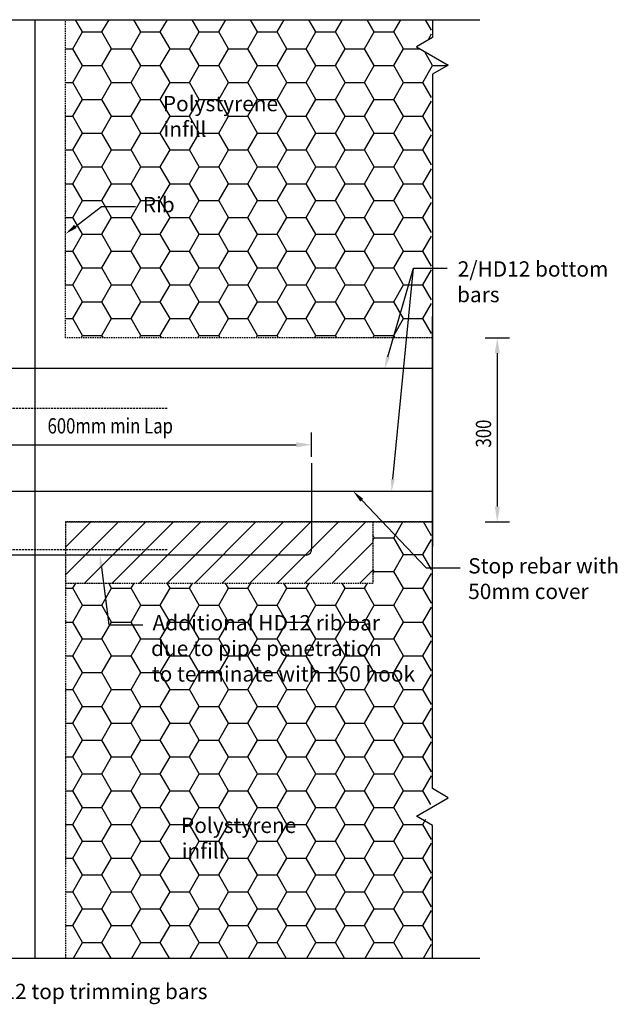
# Model space of a CAD drawing. Units: millimetres. Extents: x -857399 to -803352, y 260492 to 525387.
# Drawn here: x -841220 to -840245, y 448804 to 450410 of the extents above; entities that cross this region are included whole.
import ezdxf

# ---------------------------------------------------------------- set-up
doc = ezdxf.new("R2010")
doc.units = ezdxf.units.MM
for name, pattern in [('DASHED', [19.05, 12.7, -6.35]), ('DASHED2', [0.375, 0.25, -0.125]), ('HIDDEN2', [4.7625, 3.175, -1.5875])]:
    doc.linetypes.add(name, pattern=pattern)
for name, color, linetype in [('_BORDER', 7, 'CONTINUOUS'), ('G_Text_0.23', 7, 'CONTINUOUS'), ('HATCH', 8, 'CONTINUOUS'), ('POLYSTYRENE', 8, 'DASHED2'), ('REINFORCEMENT', 7, 'CONTINUOUS'), ('RIBS', 8, 'DASHED'), ('S_Break_Line_0.15', 8, 'CONTINUOUS'), ('Text', 7, 'CONTINUOUS')]:
    doc.layers.add(name, color=color, linetype=linetype)
doc.styles.add('_HFC-STD', font='romans.shx', dxfattribs={"width": 0.8})
doc.styles.get("Standard").update_dxf_attribs({"font": 'romans.shx'})

msp = doc.modelspace()

# ---------------------------------------------------------------- linework, layer by layer
at = {"layer": '_BORDER'}
for p, q in [((-841129.5, 450072.7), (-841087, 450105.1)), ((-841087, 450105.1), (-841031.6, 450105.1)), ((-840619.3, 449860), (-840577.9, 450004.8)), ((-840611.4, 449660.7), (-840577.9, 450004.8)), ((-840577.9, 450004.8), (-840522.5, 450004.8)), ((-840577.9, 450004.8), (-840522.5, 450004.8)), ((-840662.1, 449626.3), (-840557.1, 449516)), ((-841086.9, 449516.7), (-841074.7, 449423.1)), ((-840557.1, 449516), (-840501.7, 449516)), ((-841074.7, 449423.1), (-841019.3, 449423.1))]:
    msp.add_line(p, q, dxfattribs=at)
for points in [[(-841127.5, 450070.1), (-841145.4, 450060.6), (-841131.5, 450075.4)], [(-840616.1, 449859.1), (-840624.8, 449840.8), (-840622.5, 449860.9)], [(-840608.1, 449660.4), (-840613.4, 449640.8), (-840614.8, 449661)], [(-840664.6, 449624), (-840675.9, 449640.8), (-840659.7, 449628.6)], [(-841090.2, 449516.3), (-841089.5, 449536.5), (-841083.6, 449517.1)]]:
    msp.add_solid(points, dxfattribs=at)
at = {"layer": 'G_Text_0.23', "color": 1}
for p, q in [((-840460.9, 449890.8), (-840420.9, 449890.8)), ((-840440.9, 449865.8), (-840440.9, 449615.8)), ((-840744, 449696.7), (-840744, 449736.7)), ((-841318.8, 449716.7), (-840769, 449716.7)), ((-840460.9, 449590.8), (-840420.9, 449590.8))]:
    msp.add_line(p, q, dxfattribs=at)
for points in [[(-840445, 449865.8), (-840436.7, 449865.8), (-840440.9, 449890.8)], [(-840769, 449720.8), (-840769, 449712.5), (-840744, 449716.7)], [(-840445, 449615.8), (-840436.7, 449615.8), (-840440.9, 449590.8)]]:
    msp.add_solid(points, dxfattribs=at)
at = {"layer": 'HATCH', "linetype": 'Continuous'}
for p, q in [((-841145.4, 449549.5), (-841104.2, 449590.8)), ((-841145.4, 449504.6), (-841059.3, 449590.8)), ((-841114.4, 449490.8), (-841014.4, 449590.8)), ((-841069.5, 449490.8), (-840969.5, 449590.8)), ((-841024.6, 449490.8), (-840924.6, 449590.8)), ((-840979.7, 449490.8), (-840879.7, 449590.8)), ((-840934.8, 449490.8), (-840834.8, 449590.8)), ((-840889.9, 449490.8), (-840789.9, 449590.8)), ((-840845, 449490.8), (-840745, 449590.8)), ((-840800.1, 449490.8), (-840700.1, 449590.8)), ((-840755.2, 449490.8), (-840655.2, 449590.8)), ((-840710.3, 449490.8), (-840644, 449557)), ((-840665.4, 449490.8), (-840644, 449512.1))]:
    msp.add_line(p, q, dxfattribs=at)
at = {"layer": 'POLYSTYRENE', "color": 8, "linetype": 'Continuous'}
for p, q in [((-841117.9, 450389.9), (-841129.4, 450409.8)), ((-841086.1, 450389.9), (-841074.6, 450409.8)), ((-841022.6, 450389.9), (-841034.2, 450409.8)), ((-840990.9, 450389.9), (-840979.4, 450409.8)), ((-840927.4, 450389.9), (-840938.9, 450409.8)), ((-840895.6, 450389.9), (-840884.1, 450409.8)), ((-840832.1, 450389.9), (-840843.7, 450409.8)), ((-840800.4, 450389.9), (-840788.9, 450409.8)), ((-840736.9, 450389.9), (-840748.4, 450409.8)), ((-840705.1, 450389.9), (-840693.6, 450409.8)), ((-840641.6, 450389.9), (-840653.2, 450409.8)), ((-840609.9, 450389.9), (-840598.4, 450409.8)), ((-840548.2, 450392.9), (-840557.9, 450409.8)), ((-841133.8, 450362.4), (-841117.9, 450389.9)), ((-841117.9, 450389.9), (-841086.1, 450389.9)), ((-841070.3, 450362.4), (-841086.1, 450389.9)), ((-841038.5, 450362.4), (-841022.6, 450389.9)), ((-841022.6, 450389.9), (-840990.9, 450389.9)), ((-840975, 450362.4), (-840990.9, 450389.9)), ((-840943.3, 450362.4), (-840927.4, 450389.9)), ((-840927.4, 450389.9), (-840895.6, 450389.9)), ((-840879.8, 450362.4), (-840895.6, 450389.9)), ((-840848, 450362.4), (-840832.1, 450389.9)), ((-840832.1, 450389.9), (-840800.4, 450389.9)), ((-840784.5, 450362.4), (-840800.4, 450389.9)), ((-840752.8, 450362.4), (-840736.9, 450389.9)), ((-840736.9, 450389.9), (-840705.1, 450389.9)), ((-840689.3, 450362.4), (-840705.1, 450389.9)), ((-840657.5, 450362.4), (-840641.6, 450389.9)), ((-840641.6, 450389.9), (-840609.9, 450389.9)), ((-840594, 450362.4), (-840609.9, 450389.9)), ((-840553.4, 450377.8), (-840548.2, 450386.8)), ((-841145.4, 450362.4), (-841133.8, 450362.4)), ((-841117.9, 450334.9), (-841133.8, 450362.4)), ((-841086.1, 450334.9), (-841070.3, 450362.4)), ((-841070.3, 450362.4), (-841038.5, 450362.4)), ((-841022.6, 450334.9), (-841038.5, 450362.4)), ((-840990.9, 450334.9), (-840975, 450362.4)), ((-840975, 450362.4), (-840943.3, 450362.4)), ((-840927.4, 450334.9), (-840943.3, 450362.4)), ((-840895.6, 450334.9), (-840879.8, 450362.4)), ((-840879.8, 450362.4), (-840848, 450362.4)), ((-840832.1, 450334.9), (-840848, 450362.4)), ((-840800.4, 450334.9), (-840784.5, 450362.4)), ((-840784.5, 450362.4), (-840752.8, 450362.4)), ((-840736.9, 450334.9), (-840752.8, 450362.4)), ((-840705.1, 450334.9), (-840689.3, 450362.4)), ((-840689.3, 450362.4), (-840657.5, 450362.4)), ((-840641.6, 450334.9), (-840657.5, 450362.4)), ((-840609.9, 450334.9), (-840594, 450362.4)), ((-840594, 450362.4), (-840568.2, 450362.4)), ((-840546.4, 450334.9), (-840559.3, 450357.2)), ((-841133.8, 450307.4), (-841117.9, 450334.9)), ((-841117.9, 450334.9), (-841086.1, 450334.9)), ((-841070.3, 450307.4), (-841086.1, 450334.9)), ((-841038.5, 450307.4), (-841022.6, 450334.9)), ((-841022.6, 450334.9), (-840990.9, 450334.9)), ((-840975, 450307.4), (-840990.9, 450334.9)), ((-840943.3, 450307.4), (-840927.4, 450334.9)), ((-840927.4, 450334.9), (-840895.6, 450334.9)), ((-840879.8, 450307.4), (-840895.6, 450334.9)), ((-840848, 450307.4), (-840832.1, 450334.9)), ((-840832.1, 450334.9), (-840800.4, 450334.9)), ((-840784.5, 450307.4), (-840800.4, 450334.9)), ((-840752.8, 450307.4), (-840736.9, 450334.9)), ((-840736.9, 450334.9), (-840705.1, 450334.9)), ((-840689.3, 450307.4), (-840705.1, 450334.9)), ((-840657.5, 450307.4), (-840641.6, 450334.9)), ((-840641.6, 450334.9), (-840609.9, 450334.9)), ((-840594, 450307.4), (-840609.9, 450334.9)), ((-840562.3, 450307.4), (-840546.4, 450334.9)), ((-840546.4, 450334.9), (-840523.8, 450334.9)), ((-841145.4, 450307.4), (-841133.8, 450307.4)), ((-841117.9, 450279.9), (-841133.8, 450307.4)), ((-841086.1, 450279.9), (-841070.3, 450307.4)), ((-841070.3, 450307.4), (-841038.5, 450307.4)), ((-841022.6, 450279.9), (-841038.5, 450307.4)), ((-840990.9, 450279.9), (-840975, 450307.4)), ((-840975, 450307.4), (-840943.3, 450307.4)), ((-840927.4, 450279.9), (-840943.3, 450307.4)), ((-840895.6, 450279.9), (-840879.8, 450307.4)), ((-840879.8, 450307.4), (-840848, 450307.4)), ((-840832.1, 450279.9), (-840848, 450307.4)), ((-840800.4, 450279.9), (-840784.5, 450307.4)), ((-840784.5, 450307.4), (-840752.8, 450307.4)), ((-840736.9, 450279.9), (-840752.8, 450307.4)), ((-840705.1, 450279.9), (-840689.3, 450307.4)), ((-840689.3, 450307.4), (-840657.5, 450307.4)), ((-840641.6, 450279.9), (-840657.5, 450307.4)), ((-840609.9, 450279.9), (-840594, 450307.4)), ((-840594, 450307.4), (-840562.3, 450307.4)), ((-840548.2, 450283), (-840562.3, 450307.4)), ((-841133.8, 450252.4), (-841117.9, 450279.9)), ((-841117.9, 450279.9), (-841086.1, 450279.9)), ((-841070.3, 450252.4), (-841086.1, 450279.9)), ((-841038.5, 450252.4), (-841022.6, 450279.9)), ((-841022.6, 450279.9), (-840990.9, 450279.9)), ((-840975, 450252.4), (-840990.9, 450279.9)), ((-840943.3, 450252.4), (-840927.4, 450279.9)), ((-840927.4, 450279.9), (-840895.6, 450279.9)), ((-840879.8, 450252.4), (-840895.6, 450279.9)), ((-840848, 450252.4), (-840832.1, 450279.9)), ((-840832.1, 450279.9), (-840800.4, 450279.9)), ((-840784.5, 450252.4), (-840800.4, 450279.9)), ((-840752.8, 450252.4), (-840736.9, 450279.9)), ((-840736.9, 450279.9), (-840705.1, 450279.9)), ((-840689.3, 450252.4), (-840705.1, 450279.9)), ((-840657.5, 450252.4), (-840641.6, 450279.9)), ((-840641.6, 450279.9), (-840609.9, 450279.9)), ((-840594, 450252.4), (-840609.9, 450279.9)), ((-840562.3, 450252.4), (-840548.2, 450276.8)), ((-841145.4, 450252.4), (-841133.8, 450252.4)), ((-841117.9, 450224.9), (-841133.8, 450252.4)), ((-841086.1, 450224.9), (-841070.3, 450252.4)), ((-841070.3, 450252.4), (-841038.5, 450252.4)), ((-841022.6, 450224.9), (-841038.5, 450252.4)), ((-840990.9, 450224.9), (-840975, 450252.4)), ((-840975, 450252.4), (-840943.3, 450252.4)), ((-840927.4, 450224.9), (-840943.3, 450252.4)), ((-840895.6, 450224.9), (-840879.8, 450252.4)), ((-840879.8, 450252.4), (-840848, 450252.4)), ((-840832.1, 450224.9), (-840848, 450252.4)), ((-840800.4, 450224.9), (-840784.5, 450252.4)), ((-840784.5, 450252.4), (-840752.8, 450252.4)), ((-840736.9, 450224.9), (-840752.8, 450252.4)), ((-840705.1, 450224.9), (-840689.3, 450252.4)), ((-840689.3, 450252.4), (-840657.5, 450252.4)), ((-840641.6, 450224.9), (-840657.5, 450252.4)), ((-840609.9, 450224.9), (-840594, 450252.4)), ((-840594, 450252.4), (-840562.3, 450252.4)), ((-840548.2, 450228), (-840562.3, 450252.4)), ((-841133.8, 450197.4), (-841117.9, 450224.9)), ((-841117.9, 450224.9), (-841086.1, 450224.9)), ((-841070.3, 450197.4), (-841086.1, 450224.9)), ((-841038.5, 450197.4), (-841022.6, 450224.9)), ((-841022.6, 450224.9), (-840990.9, 450224.9)), ((-840975, 450197.4), (-840990.9, 450224.9)), ((-840943.3, 450197.4), (-840927.4, 450224.9)), ((-840927.4, 450224.9), (-840895.6, 450224.9)), ((-840879.8, 450197.4), (-840895.6, 450224.9)), ((-840848, 450197.4), (-840832.1, 450224.9)), ((-840832.1, 450224.9), (-840800.4, 450224.9)), ((-840784.5, 450197.4), (-840800.4, 450224.9)), ((-840752.8, 450197.4), (-840736.9, 450224.9)), ((-840736.9, 450224.9), (-840705.1, 450224.9)), ((-840689.3, 450197.4), (-840705.1, 450224.9)), ((-840657.5, 450197.4), (-840641.6, 450224.9)), ((-840641.6, 450224.9), (-840609.9, 450224.9)), ((-840594, 450197.4), (-840609.9, 450224.9)), ((-840562.3, 450197.4), (-840548.2, 450221.8)), ((-841145.4, 450197.4), (-841133.8, 450197.4)), ((-841117.9, 450169.9), (-841133.8, 450197.4)), ((-841086.1, 450169.9), (-841070.3, 450197.4)), ((-841070.3, 450197.4), (-841038.5, 450197.4)), ((-841022.6, 450169.9), (-841038.5, 450197.4)), ((-840990.9, 450169.9), (-840975, 450197.4)), ((-840975, 450197.4), (-840943.3, 450197.4)), ((-840927.4, 450169.9), (-840943.3, 450197.4)), ((-840895.6, 450169.9), (-840879.8, 450197.4)), ((-840879.8, 450197.4), (-840848, 450197.4)), ((-840832.1, 450169.9), (-840848, 450197.4)), ((-840800.4, 450169.9), (-840784.5, 450197.4)), ((-840784.5, 450197.4), (-840752.8, 450197.4)), ((-840736.9, 450169.9), (-840752.8, 450197.4)), ((-840705.1, 450169.9), (-840689.3, 450197.4)), ((-840689.3, 450197.4), (-840657.5, 450197.4)), ((-840641.6, 450169.9), (-840657.5, 450197.4)), ((-840609.9, 450169.9), (-840594, 450197.4)), ((-840594, 450197.4), (-840562.3, 450197.4)), ((-840548.2, 450173), (-840562.3, 450197.4)), ((-841133.8, 450142.4), (-841117.9, 450169.9)), ((-841117.9, 450169.9), (-841086.1, 450169.9)), ((-841070.3, 450142.4), (-841086.1, 450169.9)), ((-841038.5, 450142.4), (-841022.6, 450169.9)), ((-841022.6, 450169.9), (-840990.9, 450169.9)), ((-840975, 450142.4), (-840990.9, 450169.9)), ((-840943.3, 450142.4), (-840927.4, 450169.9)), ((-840927.4, 450169.9), (-840895.6, 450169.9)), ((-840879.8, 450142.4), (-840895.6, 450169.9)), ((-840848, 450142.4), (-840832.1, 450169.9)), ((-840832.1, 450169.9), (-840800.4, 450169.9)), ((-840784.5, 450142.4), (-840800.4, 450169.9)), ((-840752.8, 450142.4), (-840736.9, 450169.9)), ((-840736.9, 450169.9), (-840705.1, 450169.9)), ((-840689.3, 450142.4), (-840705.1, 450169.9)), ((-840657.5, 450142.4), (-840641.6, 450169.9)), ((-840641.6, 450169.9), (-840609.9, 450169.9)), ((-840594, 450142.4), (-840609.9, 450169.9)), ((-840562.3, 450142.4), (-840548.2, 450166.8)), ((-841145.4, 450142.4), (-841133.8, 450142.4)), ((-841117.9, 450114.9), (-841133.8, 450142.4)), ((-841086.1, 450114.9), (-841070.3, 450142.4)), ((-841070.3, 450142.4), (-841038.5, 450142.4)), ((-841022.6, 450114.9), (-841038.5, 450142.4)), ((-840990.9, 450114.9), (-840975, 450142.4)), ((-840975, 450142.4), (-840943.3, 450142.4)), ((-840927.4, 450114.9), (-840943.3, 450142.4)), ((-840895.6, 450114.9), (-840879.8, 450142.4)), ((-840879.8, 450142.4), (-840848, 450142.4)), ((-840832.1, 450114.9), (-840848, 450142.4)), ((-840800.4, 450114.9), (-840784.5, 450142.4)), ((-840784.5, 450142.4), (-840752.8, 450142.4)), ((-840736.9, 450114.9), (-840752.8, 450142.4)), ((-840705.1, 450114.9), (-840689.3, 450142.4)), ((-840689.3, 450142.4), (-840657.5, 450142.4)), ((-840641.6, 450114.9), (-840657.5, 450142.4)), ((-840609.9, 450114.9), (-840594, 450142.4)), ((-840594, 450142.4), (-840562.3, 450142.4)), ((-840548.2, 450118), (-840562.3, 450142.4)), ((-841133.8, 450087.4), (-841117.9, 450114.9)), ((-841117.9, 450114.9), (-841086.1, 450114.9)), ((-841070.3, 450087.4), (-841086.1, 450114.9)), ((-841038.5, 450087.4), (-841022.6, 450114.9)), ((-841022.6, 450114.9), (-840990.9, 450114.9)), ((-840975, 450087.4), (-840990.9, 450114.9)), ((-840943.3, 450087.4), (-840927.4, 450114.9)), ((-840927.4, 450114.9), (-840895.6, 450114.9)), ((-840879.8, 450087.4), (-840895.6, 450114.9)), ((-840848, 450087.4), (-840832.1, 450114.9)), ((-840832.1, 450114.9), (-840800.4, 450114.9)), ((-840784.5, 450087.4), (-840800.4, 450114.9)), ((-840752.8, 450087.4), (-840736.9, 450114.9)), ((-840736.9, 450114.9), (-840705.1, 450114.9)), ((-840689.3, 450087.4), (-840705.1, 450114.9)), ((-840657.5, 450087.4), (-840641.6, 450114.9)), ((-840641.6, 450114.9), (-840609.9, 450114.9)), ((-840594, 450087.4), (-840609.9, 450114.9)), ((-840562.3, 450087.4), (-840548.2, 450111.8)), ((-841145.4, 450087.4), (-841133.8, 450087.4)), ((-841117.9, 450059.9), (-841133.8, 450087.4)), ((-841086.1, 450059.9), (-841070.3, 450087.4)), ((-841070.3, 450087.4), (-841038.5, 450087.4)), ((-841022.6, 450059.9), (-841038.5, 450087.4)), ((-840990.9, 450059.9), (-840975, 450087.4)), ((-840975, 450087.4), (-840943.3, 450087.4)), ((-840927.4, 450059.9), (-840943.3, 450087.4)), ((-840895.6, 450059.9), (-840879.8, 450087.4)), ((-840879.8, 450087.4), (-840848, 450087.4)), ((-840832.1, 450059.9), (-840848, 450087.4)), ((-840800.4, 450059.9), (-840784.5, 450087.4)), ((-840784.5, 450087.4), (-840752.8, 450087.4)), ((-840736.9, 450059.9), (-840752.8, 450087.4)), ((-840705.1, 450059.9), (-840689.3, 450087.4)), ((-840689.3, 450087.4), (-840657.5, 450087.4)), ((-840641.6, 450059.9), (-840657.5, 450087.4)), ((-840609.9, 450059.9), (-840594, 450087.4)), ((-840594, 450087.4), (-840562.3, 450087.4)), ((-840548.2, 450063), (-840562.3, 450087.4)), ((-841133.8, 450032.4), (-841117.9, 450059.9)), ((-841117.9, 450059.9), (-841086.1, 450059.9)), ((-841070.3, 450032.4), (-841086.1, 450059.9)), ((-841038.5, 450032.4), (-841022.6, 450059.9)), ((-841022.6, 450059.9), (-840990.9, 450059.9)), ((-840975, 450032.4), (-840990.9, 450059.9)), ((-840943.3, 450032.4), (-840927.4, 450059.9)), ((-840927.4, 450059.9), (-840895.6, 450059.9)), ((-840879.8, 450032.4), (-840895.6, 450059.9)), ((-840848, 450032.4), (-840832.1, 450059.9)), ((-840832.1, 450059.9), (-840800.4, 450059.9)), ((-840784.5, 450032.4), (-840800.4, 450059.9)), ((-840752.8, 450032.4), (-840736.9, 450059.9)), ((-840736.9, 450059.9), (-840705.1, 450059.9)), ((-840689.3, 450032.4), (-840705.1, 450059.9)), ((-840657.5, 450032.4), (-840641.6, 450059.9)), ((-840641.6, 450059.9), (-840609.9, 450059.9)), ((-840594, 450032.4), (-840609.9, 450059.9)), ((-840562.3, 450032.4), (-840548.2, 450056.8)), ((-841145.4, 450032.4), (-841133.8, 450032.4)), ((-841117.9, 450004.9), (-841133.8, 450032.4)), ((-841086.1, 450004.9), (-841070.3, 450032.4)), ((-841070.3, 450032.4), (-841038.5, 450032.4)), ((-841022.6, 450004.9), (-841038.5, 450032.4)), ((-840990.9, 450004.9), (-840975, 450032.4)), ((-840975, 450032.4), (-840943.3, 450032.4)), ((-840927.4, 450004.9), (-840943.3, 450032.4)), ((-840895.6, 450004.9), (-840879.8, 450032.4)), ((-840879.8, 450032.4), (-840848, 450032.4)), ((-840832.1, 450004.9), (-840848, 450032.4)), ((-840800.4, 450004.9), (-840784.5, 450032.4)), ((-840784.5, 450032.4), (-840752.8, 450032.4)), ((-840736.9, 450004.9), (-840752.8, 450032.4)), ((-840705.1, 450004.9), (-840689.3, 450032.4)), ((-840689.3, 450032.4), (-840657.5, 450032.4)), ((-840641.6, 450004.9), (-840657.5, 450032.4)), ((-840609.9, 450004.9), (-840594, 450032.4)), ((-840594, 450032.4), (-840562.3, 450032.4)), ((-840548.2, 450008), (-840562.3, 450032.4)), ((-841133.8, 449977.4), (-841117.9, 450004.9)), ((-841117.9, 450004.9), (-841086.1, 450004.9)), ((-841070.3, 449977.4), (-841086.1, 450004.9)), ((-841038.5, 449977.4), (-841022.6, 450004.9)), ((-841022.6, 450004.9), (-840990.9, 450004.9)), ((-840975, 449977.4), (-840990.9, 450004.9)), ((-840943.3, 449977.4), (-840927.4, 450004.9)), ((-840927.4, 450004.9), (-840895.6, 450004.9)), ((-840879.8, 449977.4), (-840895.6, 450004.9)), ((-840848, 449977.4), (-840832.1, 450004.9)), ((-840832.1, 450004.9), (-840800.4, 450004.9)), ((-840784.5, 449977.4), (-840800.4, 450004.9)), ((-840752.8, 449977.4), (-840736.9, 450004.9)), ((-840736.9, 450004.9), (-840705.1, 450004.9)), ((-840689.3, 449977.4), (-840705.1, 450004.9)), ((-840657.5, 449977.4), (-840641.6, 450004.9)), ((-840641.6, 450004.9), (-840609.9, 450004.9)), ((-840594, 449977.4), (-840609.9, 450004.9)), ((-840562.3, 449977.4), (-840548.2, 450001.8)), ((-841145.4, 449977.4), (-841133.8, 449977.4)), ((-841117.9, 449949.9), (-841133.8, 449977.4)), ((-841086.1, 449949.9), (-841070.3, 449977.4)), ((-841070.3, 449977.4), (-841038.5, 449977.4)), ((-841022.6, 449949.9), (-841038.5, 449977.4)), ((-840990.9, 449949.9), (-840975, 449977.4)), ((-840975, 449977.4), (-840943.3, 449977.4)), ((-840927.4, 449949.9), (-840943.3, 449977.4)), ((-840895.6, 449949.9), (-840879.8, 449977.4)), ((-840879.8, 449977.4), (-840848, 449977.4)), ((-840832.1, 449949.9), (-840848, 449977.4)), ((-840800.4, 449949.9), (-840784.5, 449977.4)), ((-840784.5, 449977.4), (-840752.8, 449977.4)), ((-840736.9, 449949.9), (-840752.8, 449977.4)), ((-840705.1, 449949.9), (-840689.3, 449977.4)), ((-840689.3, 449977.4), (-840657.5, 449977.4)), ((-840641.6, 449949.9), (-840657.5, 449977.4)), ((-840609.9, 449949.9), (-840594, 449977.4)), ((-840594, 449977.4), (-840562.3, 449977.4)), ((-840548.2, 449953), (-840562.3, 449977.4)), ((-841133.8, 449922.4), (-841117.9, 449949.9)), ((-841117.9, 449949.9), (-841086.1, 449949.9)), ((-841070.3, 449922.4), (-841086.1, 449949.9)), ((-841038.5, 449922.4), (-841022.6, 449949.9)), ((-841022.6, 449949.9), (-840990.9, 449949.9)), ((-840975, 449922.4), (-840990.9, 449949.9)), ((-840943.3, 449922.4), (-840927.4, 449949.9)), ((-840927.4, 449949.9), (-840895.6, 449949.9)), ((-840879.8, 449922.4), (-840895.6, 449949.9)), ((-840848, 449922.4), (-840832.1, 449949.9)), ((-840832.1, 449949.9), (-840800.4, 449949.9)), ((-840784.5, 449922.4), (-840800.4, 449949.9)), ((-840752.8, 449922.4), (-840736.9, 449949.9)), ((-840736.9, 449949.9), (-840705.1, 449949.9)), ((-840689.3, 449922.4), (-840705.1, 449949.9)), ((-840657.5, 449922.4), (-840641.6, 449949.9)), ((-840641.6, 449949.9), (-840609.9, 449949.9)), ((-840594, 449922.4), (-840609.9, 449949.9)), ((-840562.3, 449922.4), (-840548.2, 449946.8)), ((-841145.4, 449922.4), (-841133.8, 449922.4)), ((-841117.9, 449894.9), (-841133.8, 449922.4)), ((-841086.1, 449894.9), (-841070.3, 449922.4)), ((-841070.3, 449922.4), (-841038.5, 449922.4)), ((-841022.6, 449894.9), (-841038.5, 449922.4)), ((-840990.9, 449894.9), (-840975, 449922.4)), ((-840975, 449922.4), (-840943.3, 449922.4)), ((-840927.4, 449894.9), (-840943.3, 449922.4)), ((-840895.6, 449894.9), (-840879.8, 449922.4)), ((-840879.8, 449922.4), (-840848, 449922.4)), ((-840832.1, 449894.9), (-840848, 449922.4)), ((-840800.4, 449894.9), (-840784.5, 449922.4)), ((-840784.5, 449922.4), (-840752.8, 449922.4)), ((-840736.9, 449894.9), (-840752.8, 449922.4)), ((-840705.1, 449894.9), (-840689.3, 449922.4)), ((-840689.3, 449922.4), (-840657.5, 449922.4)), ((-840641.6, 449894.9), (-840657.5, 449922.4)), ((-840609.9, 449894.9), (-840594, 449922.4)), ((-840594, 449922.4), (-840562.3, 449922.4)), ((-840548.2, 449898), (-840562.3, 449922.4)), ((-841120.3, 449890.8), (-841117.9, 449894.9)), ((-841117.9, 449894.9), (-841086.1, 449894.9)), ((-841083.8, 449890.8), (-841086.1, 449894.9)), ((-841025, 449890.8), (-841022.6, 449894.9)), ((-841022.6, 449894.9), (-840990.9, 449894.9)), ((-840988.5, 449890.8), (-840990.9, 449894.9)), ((-840929.8, 449890.8), (-840927.4, 449894.9)), ((-840927.4, 449894.9), (-840895.6, 449894.9)), ((-840893.3, 449890.8), (-840895.6, 449894.9)), ((-840834.5, 449890.8), (-840832.1, 449894.9)), ((-840832.1, 449894.9), (-840800.4, 449894.9)), ((-840798, 449890.8), (-840800.4, 449894.9)), ((-840739.3, 449890.8), (-840736.9, 449894.9)), ((-840736.9, 449894.9), (-840705.1, 449894.9)), ((-840702.8, 449890.8), (-840705.1, 449894.9)), ((-840644, 449890.8), (-840641.6, 449894.9)), ((-840641.6, 449894.9), (-840609.9, 449894.9)), ((-840607.5, 449890.8), (-840609.9, 449894.9)), ((-840548.8, 449890.8), (-840548.2, 449891.8)), ((-840609.9, 449565), (-840595, 449590.8)), ((-840548.2, 449568.1), (-840561.3, 449590.8)), ((-840641.6, 449565), (-840644, 449569.1)), ((-840644, 449560.8), (-840641.6, 449565)), ((-840641.6, 449565), (-840609.9, 449565)), ((-840594, 449537.5), (-840609.9, 449565)), ((-840562.3, 449537.5), (-840548.2, 449561.9)), ((-840609.9, 449510), (-840594, 449537.5)), ((-840594, 449537.5), (-840562.3, 449537.5)), ((-840548.2, 449513.1), (-840562.3, 449537.5)), ((-840641.6, 449510), (-840644, 449514.1)), ((-840644, 449505.8), (-840641.6, 449510)), ((-840641.6, 449510), (-840609.9, 449510)), ((-840594, 449482.5), (-840609.9, 449510)), ((-840562.3, 449482.5), (-840548.2, 449506.9)), ((-841145.4, 449482.5), (-841133.8, 449482.5)), ((-841133.8, 449482.5), (-841129, 449490.8)), ((-841117.9, 449455), (-841133.8, 449482.5)), ((-841086.1, 449455), (-841070.3, 449482.5)), ((-841070.3, 449482.5), (-841075.1, 449490.8)), ((-841070.3, 449482.5), (-841038.5, 449482.5)), ((-841038.5, 449482.5), (-841033.7, 449490.8)), ((-841022.6, 449455), (-841038.5, 449482.5)), ((-840990.9, 449455), (-840975, 449482.5)), ((-840975, 449482.5), (-840979.8, 449490.8)), ((-840975, 449482.5), (-840943.3, 449482.5)), ((-840943.3, 449482.5), (-840938.5, 449490.8)), ((-840927.4, 449455), (-840943.3, 449482.5)), ((-840895.6, 449455), (-840879.8, 449482.5)), ((-840879.8, 449482.5), (-840884.6, 449490.8)), ((-840879.8, 449482.5), (-840848, 449482.5)), ((-840848, 449482.5), (-840843.2, 449490.8)), ((-840832.1, 449455), (-840848, 449482.5)), ((-840800.4, 449455), (-840784.5, 449482.5)), ((-840784.5, 449482.5), (-840789.3, 449490.8)), ((-840784.5, 449482.5), (-840752.8, 449482.5)), ((-840752.8, 449482.5), (-840748, 449490.8)), ((-840736.9, 449455), (-840752.8, 449482.5)), ((-840705.1, 449455), (-840689.3, 449482.5)), ((-840689.3, 449482.5), (-840694.1, 449490.8)), ((-840689.3, 449482.5), (-840657.5, 449482.5)), ((-840657.5, 449482.5), (-840652.7, 449490.8)), ((-840641.6, 449455), (-840657.5, 449482.5)), ((-840609.9, 449455), (-840594, 449482.5)), ((-840594, 449482.5), (-840562.3, 449482.5)), ((-840548.2, 449458.1), (-840562.3, 449482.5)), ((-841133.8, 449427.5), (-841117.9, 449455)), ((-841117.9, 449455), (-841086.1, 449455)), ((-841070.3, 449427.5), (-841086.1, 449455)), ((-841038.5, 449427.5), (-841022.6, 449455)), ((-841022.6, 449455), (-840990.9, 449455)), ((-840975, 449427.5), (-840990.9, 449455)), ((-840943.3, 449427.5), (-840927.4, 449455)), ((-840927.4, 449455), (-840895.6, 449455)), ((-840879.8, 449427.5), (-840895.6, 449455)), ((-840848, 449427.5), (-840832.1, 449455)), ((-840832.1, 449455), (-840800.4, 449455)), ((-840784.5, 449427.5), (-840800.4, 449455)), ((-840752.8, 449427.5), (-840736.9, 449455)), ((-840736.9, 449455), (-840705.1, 449455)), ((-840689.3, 449427.5), (-840705.1, 449455)), ((-840657.5, 449427.5), (-840641.6, 449455)), ((-840641.6, 449455), (-840609.9, 449455)), ((-840594, 449427.5), (-840609.9, 449455)), ((-840562.3, 449427.5), (-840548.2, 449451.9)), ((-841145.4, 449427.5), (-841133.8, 449427.5)), ((-841117.9, 449400), (-841133.8, 449427.5)), ((-841086.1, 449400), (-841070.3, 449427.5)), ((-841070.3, 449427.5), (-841038.5, 449427.5)), ((-841022.6, 449400), (-841038.5, 449427.5)), ((-840990.9, 449400), (-840975, 449427.5)), ((-840975, 449427.5), (-840943.3, 449427.5)), ((-840927.4, 449400), (-840943.3, 449427.5)), ((-840895.6, 449400), (-840879.8, 449427.5)), ((-840879.8, 449427.5), (-840848, 449427.5)), ((-840832.1, 449400), (-840848, 449427.5)), ((-840800.4, 449400), (-840784.5, 449427.5)), ((-840784.5, 449427.5), (-840752.8, 449427.5)), ((-840736.9, 449400), (-840752.8, 449427.5)), ((-840705.1, 449400), (-840689.3, 449427.5)), ((-840689.3, 449427.5), (-840657.5, 449427.5)), ((-840641.6, 449400), (-840657.5, 449427.5)), ((-840609.9, 449400), (-840594, 449427.5)), ((-840594, 449427.5), (-840562.3, 449427.5)), ((-840548.2, 449403.1), (-840562.3, 449427.5)), ((-841133.8, 449372.5), (-841117.9, 449400)), ((-841117.9, 449400), (-841086.1, 449400)), ((-841070.3, 449372.5), (-841086.1, 449400)), ((-841038.5, 449372.5), (-841022.6, 449400)), ((-841022.6, 449400), (-840990.9, 449400)), ((-840975, 449372.5), (-840990.9, 449400)), ((-840943.3, 449372.5), (-840927.4, 449400)), ((-840927.4, 449400), (-840895.6, 449400)), ((-840879.8, 449372.5), (-840895.6, 449400)), ((-840848, 449372.5), (-840832.1, 449400)), ((-840832.1, 449400), (-840800.4, 449400)), ((-840784.5, 449372.5), (-840800.4, 449400)), ((-840752.8, 449372.5), (-840736.9, 449400)), ((-840736.9, 449400), (-840705.1, 449400)), ((-840689.3, 449372.5), (-840705.1, 449400)), ((-840657.5, 449372.5), (-840641.6, 449400)), ((-840641.6, 449400), (-840609.9, 449400)), ((-840594, 449372.5), (-840609.9, 449400)), ((-840562.3, 449372.5), (-840548.2, 449396.9)), ((-841145.4, 449372.5), (-841133.8, 449372.5)), ((-841117.9, 449345), (-841133.8, 449372.5)), ((-841086.1, 449345), (-841070.3, 449372.5)), ((-841070.3, 449372.5), (-841038.5, 449372.5)), ((-841022.6, 449345), (-841038.5, 449372.5)), ((-840990.9, 449345), (-840975, 449372.5)), ((-840975, 449372.5), (-840943.3, 449372.5)), ((-840927.4, 449345), (-840943.3, 449372.5)), ((-840895.6, 449345), (-840879.8, 449372.5)), ((-840879.8, 449372.5), (-840848, 449372.5)), ((-840832.1, 449345), (-840848, 449372.5)), ((-840800.4, 449345), (-840784.5, 449372.5)), ((-840784.5, 449372.5), (-840752.8, 449372.5)), ((-840736.9, 449345), (-840752.8, 449372.5)), ((-840705.1, 449345), (-840689.3, 449372.5)), ((-840689.3, 449372.5), (-840657.5, 449372.5)), ((-840641.6, 449345), (-840657.5, 449372.5)), ((-840609.9, 449345), (-840594, 449372.5)), ((-840594, 449372.5), (-840562.3, 449372.5)), ((-840548.2, 449348.1), (-840562.3, 449372.5)), ((-841133.8, 449317.5), (-841117.9, 449345)), ((-841117.9, 449345), (-841086.1, 449345)), ((-841070.3, 449317.5), (-841086.1, 449345)), ((-841038.5, 449317.5), (-841022.6, 449345)), ((-841022.6, 449345), (-840990.9, 449345)), ((-840975, 449317.5), (-840990.9, 449345)), ((-840943.3, 449317.5), (-840927.4, 449345)), ((-840927.4, 449345), (-840895.6, 449345)), ((-840879.8, 449317.5), (-840895.6, 449345)), ((-840848, 449317.5), (-840832.1, 449345)), ((-840832.1, 449345), (-840800.4, 449345)), ((-840784.5, 449317.5), (-840800.4, 449345)), ((-840752.8, 449317.5), (-840736.9, 449345)), ((-840736.9, 449345), (-840705.1, 449345)), ((-840689.3, 449317.5), (-840705.1, 449345)), ((-840657.5, 449317.5), (-840641.6, 449345)), ((-840641.6, 449345), (-840609.9, 449345)), ((-840594, 449317.5), (-840609.9, 449345)), ((-840562.3, 449317.5), (-840548.2, 449341.9)), ((-841145.4, 449317.5), (-841133.8, 449317.5)), ((-841117.9, 449290), (-841133.8, 449317.5)), ((-841086.1, 449290), (-841070.3, 449317.5)), ((-841070.3, 449317.5), (-841038.5, 449317.5)), ((-841022.6, 449290), (-841038.5, 449317.5)), ((-840990.9, 449290), (-840975, 449317.5)), ((-840975, 449317.5), (-840943.3, 449317.5)), ((-840927.4, 449290), (-840943.3, 449317.5)), ((-840895.6, 449290), (-840879.8, 449317.5)), ((-840879.8, 449317.5), (-840848, 449317.5)), ((-840832.1, 449290), (-840848, 449317.5)), ((-840800.4, 449290), (-840784.5, 449317.5)), ((-840784.5, 449317.5), (-840752.8, 449317.5)), ((-840736.9, 449290), (-840752.8, 449317.5)), ((-840705.1, 449290), (-840689.3, 449317.5)), ((-840689.3, 449317.5), (-840657.5, 449317.5)), ((-840641.6, 449290), (-840657.5, 449317.5)), ((-840609.9, 449290), (-840594, 449317.5)), ((-840594, 449317.5), (-840562.3, 449317.5)), ((-840548.2, 449293.1), (-840562.3, 449317.5)), ((-841133.8, 449262.5), (-841117.9, 449290)), ((-841117.9, 449290), (-841086.1, 449290)), ((-841070.3, 449262.5), (-841086.1, 449290)), ((-841038.5, 449262.5), (-841022.6, 449290)), ((-841022.6, 449290), (-840990.9, 449290)), ((-840975, 449262.5), (-840990.9, 449290)), ((-840943.3, 449262.5), (-840927.4, 449290)), ((-840927.4, 449290), (-840895.6, 449290)), ((-840879.8, 449262.5), (-840895.6, 449290)), ((-840848, 449262.5), (-840832.1, 449290)), ((-840832.1, 449290), (-840800.4, 449290)), ((-840784.5, 449262.5), (-840800.4, 449290)), ((-840752.8, 449262.5), (-840736.9, 449290)), ((-840736.9, 449290), (-840705.1, 449290)), ((-840689.3, 449262.5), (-840705.1, 449290)), ((-840657.5, 449262.5), (-840641.6, 449290)), ((-840641.6, 449290), (-840609.9, 449290)), ((-840594, 449262.5), (-840609.9, 449290)), ((-840562.3, 449262.5), (-840548.2, 449286.9)), ((-841145.4, 449262.5), (-841133.8, 449262.5)), ((-841117.9, 449235), (-841133.8, 449262.5)), ((-841086.1, 449235), (-841070.3, 449262.5)), ((-841070.3, 449262.5), (-841038.5, 449262.5)), ((-841022.6, 449235), (-841038.5, 449262.5)), ((-840990.9, 449235), (-840975, 449262.5)), ((-840975, 449262.5), (-840943.3, 449262.5)), ((-840927.4, 449235), (-840943.3, 449262.5)), ((-840895.6, 449235), (-840879.8, 449262.5)), ((-840879.8, 449262.5), (-840848, 449262.5)), ((-840832.1, 449235), (-840848, 449262.5)), ((-840800.4, 449235), (-840784.5, 449262.5)), ((-840784.5, 449262.5), (-840752.8, 449262.5)), ((-840736.9, 449235), (-840752.8, 449262.5)), ((-840705.1, 449235), (-840689.3, 449262.5)), ((-840689.3, 449262.5), (-840657.5, 449262.5)), ((-840641.6, 449235), (-840657.5, 449262.5)), ((-840609.9, 449235), (-840594, 449262.5)), ((-840594, 449262.5), (-840562.3, 449262.5)), ((-840548.2, 449238.1), (-840562.3, 449262.5)), ((-841133.8, 449207.5), (-841117.9, 449235)), ((-841117.9, 449235), (-841086.1, 449235)), ((-841070.3, 449207.5), (-841086.1, 449235)), ((-841038.5, 449207.5), (-841022.6, 449235)), ((-841022.6, 449235), (-840990.9, 449235)), ((-840975, 449207.5), (-840990.9, 449235)), ((-840943.3, 449207.5), (-840927.4, 449235)), ((-840927.4, 449235), (-840895.6, 449235)), ((-840879.8, 449207.5), (-840895.6, 449235)), ((-840848, 449207.5), (-840832.1, 449235)), ((-840832.1, 449235), (-840800.4, 449235)), ((-840784.5, 449207.5), (-840800.4, 449235)), ((-840752.8, 449207.5), (-840736.9, 449235)), ((-840736.9, 449235), (-840705.1, 449235)), ((-840689.3, 449207.5), (-840705.1, 449235)), ((-840657.5, 449207.5), (-840641.6, 449235)), ((-840641.6, 449235), (-840609.9, 449235)), ((-840594, 449207.5), (-840609.9, 449235)), ((-840562.3, 449207.5), (-840548.2, 449231.9)), ((-841145.4, 449207.5), (-841133.8, 449207.5)), ((-841117.9, 449180), (-841133.8, 449207.5)), ((-841086.1, 449180), (-841070.3, 449207.5)), ((-841070.3, 449207.5), (-841038.5, 449207.5)), ((-841022.6, 449180), (-841038.5, 449207.5)), ((-840990.9, 449180), (-840975, 449207.5)), ((-840975, 449207.5), (-840943.3, 449207.5)), ((-840927.4, 449180), (-840943.3, 449207.5)), ((-840895.6, 449180), (-840879.8, 449207.5)), ((-840879.8, 449207.5), (-840848, 449207.5)), ((-840832.1, 449180), (-840848, 449207.5)), ((-840800.4, 449180), (-840784.5, 449207.5)), ((-840784.5, 449207.5), (-840752.8, 449207.5)), ((-840736.9, 449180), (-840752.8, 449207.5)), ((-840705.1, 449180), (-840689.3, 449207.5)), ((-840689.3, 449207.5), (-840657.5, 449207.5)), ((-840641.6, 449180), (-840657.5, 449207.5)), ((-840609.9, 449180), (-840594, 449207.5)), ((-840594, 449207.5), (-840562.3, 449207.5)), ((-840548.2, 449183.1), (-840562.3, 449207.5)), ((-841133.8, 449152.5), (-841117.9, 449180)), ((-841117.9, 449180), (-841086.1, 449180)), ((-841070.3, 449152.5), (-841086.1, 449180)), ((-841038.5, 449152.5), (-841022.6, 449180)), ((-841022.6, 449180), (-840990.9, 449180)), ((-840975, 449152.5), (-840990.9, 449180)), ((-840943.3, 449152.5), (-840927.4, 449180)), ((-840927.4, 449180), (-840895.6, 449180)), ((-840879.8, 449152.5), (-840895.6, 449180)), ((-840848, 449152.5), (-840832.1, 449180)), ((-840832.1, 449180), (-840800.4, 449180)), ((-840784.5, 449152.5), (-840800.4, 449180)), ((-840752.8, 449152.5), (-840736.9, 449180)), ((-840736.9, 449180), (-840705.1, 449180)), ((-840689.3, 449152.5), (-840705.1, 449180)), ((-840657.5, 449152.5), (-840641.6, 449180)), ((-840641.6, 449180), (-840609.9, 449180)), ((-840594, 449152.5), (-840609.9, 449180)), ((-840562.3, 449152.5), (-840548.2, 449176.9)), ((-841145.4, 449152.5), (-841133.8, 449152.5)), ((-841117.9, 449125), (-841133.8, 449152.5)), ((-841086.1, 449125), (-841070.3, 449152.5)), ((-841070.3, 449152.5), (-841038.5, 449152.5)), ((-841022.6, 449125), (-841038.5, 449152.5)), ((-840990.9, 449125), (-840975, 449152.5)), ((-840975, 449152.5), (-840943.3, 449152.5)), ((-840927.4, 449125), (-840943.3, 449152.5)), ((-840895.6, 449125), (-840879.8, 449152.5)), ((-840879.8, 449152.5), (-840848, 449152.5)), ((-840832.1, 449125), (-840848, 449152.5)), ((-840800.4, 449125), (-840784.5, 449152.5)), ((-840784.5, 449152.5), (-840752.8, 449152.5)), ((-840736.9, 449125), (-840752.8, 449152.5)), ((-840705.1, 449125), (-840689.3, 449152.5)), ((-840689.3, 449152.5), (-840657.5, 449152.5)), ((-840641.6, 449125), (-840657.5, 449152.5)), ((-840609.9, 449125), (-840594, 449152.5)), ((-840594, 449152.5), (-840562.3, 449152.5)), ((-840549.3, 449130.1), (-840562.3, 449152.5)), ((-841133.8, 449097.5), (-841117.9, 449125)), ((-841117.9, 449125), (-841086.1, 449125)), ((-841070.3, 449097.5), (-841086.1, 449125)), ((-841038.5, 449097.5), (-841022.6, 449125)), ((-841022.6, 449125), (-840990.9, 449125)), ((-840975, 449097.5), (-840990.9, 449125)), ((-840943.3, 449097.5), (-840927.4, 449125)), ((-840927.4, 449125), (-840895.6, 449125)), ((-840879.8, 449097.5), (-840895.6, 449125)), ((-840848, 449097.5), (-840832.1, 449125)), ((-840832.1, 449125), (-840800.4, 449125)), ((-840784.5, 449097.5), (-840800.4, 449125)), ((-840752.8, 449097.5), (-840736.9, 449125)), ((-840736.9, 449125), (-840705.1, 449125)), ((-840689.3, 449097.5), (-840705.1, 449125)), ((-840657.5, 449097.5), (-840641.6, 449125)), ((-840641.6, 449125), (-840609.9, 449125)), ((-840594, 449097.5), (-840609.9, 449125)), ((-841145.4, 449097.5), (-841133.8, 449097.5)), ((-841117.9, 449070), (-841133.8, 449097.5)), ((-841086.1, 449070), (-841070.3, 449097.5)), ((-841070.3, 449097.5), (-841038.5, 449097.5)), ((-841022.6, 449070), (-841038.5, 449097.5)), ((-840990.9, 449070), (-840975, 449097.5)), ((-840975, 449097.5), (-840943.3, 449097.5)), ((-840927.4, 449070), (-840943.3, 449097.5)), ((-840895.6, 449070), (-840879.8, 449097.5)), ((-840879.8, 449097.5), (-840848, 449097.5)), ((-840832.1, 449070), (-840848, 449097.5)), ((-840800.4, 449070), (-840784.5, 449097.5)), ((-840784.5, 449097.5), (-840752.8, 449097.5)), ((-840736.9, 449070), (-840752.8, 449097.5)), ((-840705.1, 449070), (-840689.3, 449097.5)), ((-840689.3, 449097.5), (-840657.5, 449097.5)), ((-840641.6, 449070), (-840657.5, 449097.5)), ((-840609.9, 449070), (-840594, 449097.5)), ((-840594, 449097.5), (-840562.3, 449097.5)), ((-840562.3, 449097.5), (-840557.3, 449106.1)), ((-840548.2, 449073.1), (-840562.3, 449097.5)), ((-841133.8, 449042.5), (-841117.9, 449070)), ((-841117.9, 449070), (-841086.1, 449070)), ((-841070.3, 449042.5), (-841086.1, 449070)), ((-841038.5, 449042.5), (-841022.6, 449070)), ((-841022.6, 449070), (-840990.9, 449070)), ((-840975, 449042.5), (-840990.9, 449070)), ((-840943.3, 449042.5), (-840927.4, 449070)), ((-840927.4, 449070), (-840895.6, 449070)), ((-840879.8, 449042.5), (-840895.6, 449070)), ((-840848, 449042.5), (-840832.1, 449070)), ((-840832.1, 449070), (-840800.4, 449070)), ((-840784.5, 449042.5), (-840800.4, 449070)), ((-840752.8, 449042.5), (-840736.9, 449070)), ((-840736.9, 449070), (-840705.1, 449070)), ((-840689.3, 449042.5), (-840705.1, 449070)), ((-840657.5, 449042.5), (-840641.6, 449070)), ((-840641.6, 449070), (-840609.9, 449070)), ((-840594, 449042.5), (-840609.9, 449070)), ((-840562.3, 449042.5), (-840548.2, 449066.9)), ((-841145.4, 449042.5), (-841133.8, 449042.5)), ((-841117.9, 449015), (-841133.8, 449042.5)), ((-841086.1, 449015), (-841070.3, 449042.5)), ((-841070.3, 449042.5), (-841038.5, 449042.5)), ((-841022.6, 449015), (-841038.5, 449042.5)), ((-840990.9, 449015), (-840975, 449042.5)), ((-840975, 449042.5), (-840943.3, 449042.5)), ((-840927.4, 449015), (-840943.3, 449042.5)), ((-840895.6, 449015), (-840879.8, 449042.5)), ((-840879.8, 449042.5), (-840848, 449042.5)), ((-840832.1, 449015), (-840848, 449042.5)), ((-840800.4, 449015), (-840784.5, 449042.5)), ((-840784.5, 449042.5), (-840752.8, 449042.5)), ((-840736.9, 449015), (-840752.8, 449042.5)), ((-840705.1, 449015), (-840689.3, 449042.5)), ((-840689.3, 449042.5), (-840657.5, 449042.5)), ((-840641.6, 449015), (-840657.5, 449042.5)), ((-840609.9, 449015), (-840594, 449042.5)), ((-840594, 449042.5), (-840562.3, 449042.5)), ((-840548.2, 449018.1), (-840562.3, 449042.5)), ((-841133.8, 448987.5), (-841117.9, 449015)), ((-841117.9, 449015), (-841086.1, 449015)), ((-841070.3, 448987.5), (-841086.1, 449015)), ((-841038.5, 448987.5), (-841022.6, 449015)), ((-841022.6, 449015), (-840990.9, 449015)), ((-840975, 448987.5), (-840990.9, 449015)), ((-840943.3, 448987.5), (-840927.4, 449015)), ((-840927.4, 449015), (-840895.6, 449015)), ((-840879.8, 448987.5), (-840895.6, 449015)), ((-840848, 448987.5), (-840832.1, 449015)), ((-840832.1, 449015), (-840800.4, 449015)), ((-840784.5, 448987.5), (-840800.4, 449015)), ((-840752.8, 448987.5), (-840736.9, 449015)), ((-840736.9, 449015), (-840705.1, 449015)), ((-840689.3, 448987.5), (-840705.1, 449015)), ((-840657.5, 448987.5), (-840641.6, 449015)), ((-840641.6, 449015), (-840609.9, 449015)), ((-840594, 448987.5), (-840609.9, 449015)), ((-840562.3, 448987.5), (-840548.2, 449012)), ((-841145.4, 448987.5), (-841133.8, 448987.5)), ((-841117.9, 448960), (-841133.8, 448987.5)), ((-841086.1, 448960), (-841070.3, 448987.5)), ((-841070.3, 448987.5), (-841038.5, 448987.5)), ((-841022.6, 448960), (-841038.5, 448987.5)), ((-840990.9, 448960), (-840975, 448987.5)), ((-840975, 448987.5), (-840943.3, 448987.5)), ((-840927.4, 448960), (-840943.3, 448987.5)), ((-840895.6, 448960), (-840879.8, 448987.5)), ((-840879.8, 448987.5), (-840848, 448987.5)), ((-840832.1, 448960), (-840848, 448987.5)), ((-840800.4, 448960), (-840784.5, 448987.5)), ((-840784.5, 448987.5), (-840752.8, 448987.5)), ((-840736.9, 448960), (-840752.8, 448987.5)), ((-840705.1, 448960), (-840689.3, 448987.5)), ((-840689.3, 448987.5), (-840657.5, 448987.5)), ((-840641.6, 448960), (-840657.5, 448987.5)), ((-840609.9, 448960), (-840594, 448987.5)), ((-840594, 448987.5), (-840562.3, 448987.5)), ((-840548.2, 448963.1), (-840562.3, 448987.5)), ((-841133.8, 448932.6), (-841117.9, 448960)), ((-841117.9, 448960), (-841086.1, 448960)), ((-841070.3, 448932.6), (-841086.1, 448960)), ((-841038.5, 448932.6), (-841022.6, 448960)), ((-841022.6, 448960), (-840990.9, 448960)), ((-840975, 448932.6), (-840990.9, 448960)), ((-840943.3, 448932.6), (-840927.4, 448960)), ((-840927.4, 448960), (-840895.6, 448960)), ((-840879.8, 448932.6), (-840895.6, 448960)), ((-840848, 448932.6), (-840832.1, 448960)), ((-840832.1, 448960), (-840800.4, 448960)), ((-840784.5, 448932.6), (-840800.4, 448960)), ((-840752.8, 448932.6), (-840736.9, 448960)), ((-840736.9, 448960), (-840705.1, 448960)), ((-840689.3, 448932.6), (-840705.1, 448960)), ((-840657.5, 448932.6), (-840641.6, 448960)), ((-840641.6, 448960), (-840609.9, 448960)), ((-840594, 448932.6), (-840609.9, 448960)), ((-840562.3, 448932.6), (-840548.2, 448957)), ((-841145.4, 448932.6), (-841133.8, 448932.6)), ((-841117.9, 448905.1), (-841133.8, 448932.6)), ((-841086.1, 448905.1), (-841070.3, 448932.6)), ((-841070.3, 448932.6), (-841038.5, 448932.6)), ((-841022.6, 448905.1), (-841038.5, 448932.6)), ((-840990.9, 448905.1), (-840975, 448932.6)), ((-840975, 448932.6), (-840943.3, 448932.6)), ((-840927.4, 448905.1), (-840943.3, 448932.6)), ((-840895.6, 448905.1), (-840879.8, 448932.6)), ((-840879.8, 448932.6), (-840848, 448932.6)), ((-840832.1, 448905.1), (-840848, 448932.6)), ((-840800.4, 448905.1), (-840784.5, 448932.6)), ((-840784.5, 448932.6), (-840752.8, 448932.6)), ((-840736.9, 448905.1), (-840752.8, 448932.6)), ((-840705.1, 448905.1), (-840689.3, 448932.6)), ((-840689.3, 448932.6), (-840657.5, 448932.6)), ((-840641.6, 448905.1), (-840657.5, 448932.6)), ((-840609.9, 448905.1), (-840594, 448932.6)), ((-840594, 448932.6), (-840562.3, 448932.6)), ((-840548.2, 448908.1), (-840562.3, 448932.6)), ((-841132.8, 448879.2), (-841117.9, 448905.1)), ((-841117.9, 448905.1), (-841086.1, 448905.1)), ((-841071.2, 448879.2), (-841086.1, 448905.1)), ((-841037.6, 448879.2), (-841022.6, 448905.1)), ((-841022.6, 448905.1), (-840990.9, 448905.1)), ((-840976, 448879.2), (-840990.9, 448905.1)), ((-840942.3, 448879.2), (-840927.4, 448905.1)), ((-840927.4, 448905.1), (-840895.6, 448905.1)), ((-840880.7, 448879.2), (-840895.6, 448905.1)), ((-840847.1, 448879.2), (-840832.1, 448905.1)), ((-840832.1, 448905.1), (-840800.4, 448905.1)), ((-840785.5, 448879.2), (-840800.4, 448905.1)), ((-840751.8, 448879.2), (-840736.9, 448905.1)), ((-840736.9, 448905.1), (-840705.1, 448905.1)), ((-840690.2, 448879.2), (-840705.1, 448905.1)), ((-840656.6, 448879.2), (-840641.6, 448905.1)), ((-840641.6, 448905.1), (-840609.9, 448905.1)), ((-840595, 448879.2), (-840609.9, 448905.1)), ((-840561.3, 448879.2), (-840548.2, 448902))]:
    msp.add_line(p, q, dxfattribs=at)
at = {"layer": 'REINFORCEMENT'}
for p, q in [((-841195.4, 448879.2), (-841195.4, 450409.8)), ((-840546.8, 449840.8), (-842564.3, 449840.8)), ((-840744, 449686.5), (-840744, 449547.3)), ((-841343.8, 449640.8), (-840546.8, 449640.8)), ((-840751.9, 449536.5), (-842392.3, 449536.5))]:
    msp.add_line(p, q, dxfattribs=at)
at = {"layer": 'REINFORCEMENT', "color": 1, "linetype": 'HIDDEN2'}
for p, q in [((-841978.5, 449776.2), (-840978.5, 449776.2)), ((-841978.5, 449545.9), (-840978.5, 449545.9))]:
    msp.add_line(p, q, dxfattribs=at)
at = {"layer": 'REINFORCEMENT'}
msp.add_arc((-840754.1, 449546.4), 10.1, 282.5615, 5.4346, dxfattribs=at)
at = {"layer": 'RIBS', "color": 2, "ltscale": 0.2}
for p, q in [((-841145.4, 449890.8), (-841145.4, 450409.8)), ((-840546.8, 449890.8), (-841145.4, 449890.8)), ((-840546.8, 449590.8), (-841145.4, 449590.8)), ((-841145.4, 449590.8), (-841145.4, 448879.2))]:
    msp.add_line(p, q, dxfattribs=at)
at = {"layer": 'RIBS', "ltscale": 0.2}
for p, q in [((-841145.4, 449590.8), (-840546.8, 449590.8)), ((-841145.4, 449590.8), (-840546.8, 449590.8)), ((-840644, 449590.8), (-840644, 449490.8)), ((-841145.4, 449490.8), (-840644, 449490.8))]:
    msp.add_line(p, q, dxfattribs=at)
at = {"layer": 'S_Break_Line_0.15'}
for p, q in [((-841533.8, 450409.8), (-840469.2, 450409.8)), ((-840546.8, 450409.8), (-840546.8, 450380.8)), ((-840546.8, 450380.8), (-840572.8, 450365.8)), ((-840572.8, 450365.8), (-840520.8, 450335.8)), ((-840520.8, 450335.8), (-840546.8, 450320.8)), ((-840546.8, 450320.8), (-840546.8, 449550.8)), ((-840546.8, 449155.8), (-840546.8, 449925.8)), ((-840520.8, 449140.8), (-840546.8, 449155.8)), ((-840572.8, 449110.8), (-840520.8, 449140.8)), ((-840546.8, 449095.8), (-840572.8, 449110.8)), ((-840546.8, 448879.2), (-840546.8, 449095.8)), ((-841533.8, 448879.2), (-840469.2, 448879.2))]:
    msp.add_line(p, q, dxfattribs=at)

# ---------------------------------------------------------------- texts
at = {"layer": 'G_Text_0.23', "color": 7, "style": '_HFC-STD', "width": 0.8}
msp.add_text('600mm min Lap', height=25, dxfattribs=at).set_placement((-841174.9, 449735))
msp.add_text('300', height=25, rotation=90, dxfattribs=at).set_placement((-840450.9, 449712.2))
at = {"layer": 'Text'}
for s, p in [('Polystyrene', (-840986.8, 450260.5)), ('infill', (-840985.6, 450218.8)), ('Rib', (-841019.5, 450095.8)), ('2/HD12 bottom', (-840505.4, 449990.8)), ('bars', (-840506.6, 449949.1)), ('Stop rebar with', (-840488.4, 449506.7)), ('50mm cover', (-840488.4, 449465)), ('Additional HD12 rib bar', (-841003.6, 449413.8)), ('due to pipe penetration', (-841006, 449372.1)), ('to terminate with 150 hook', (-841004.8, 449330.4)), ('Polystyrene', (-840957.1, 449083.5)), ('infill', (-840955.9, 449041.8)), ('2-HD12 top trimming bars', (-841325.9, 448812.6))]:
    msp.add_text(s, height=25, dxfattribs=at).set_placement(p)

doc.saveas('drawing.dxf')
